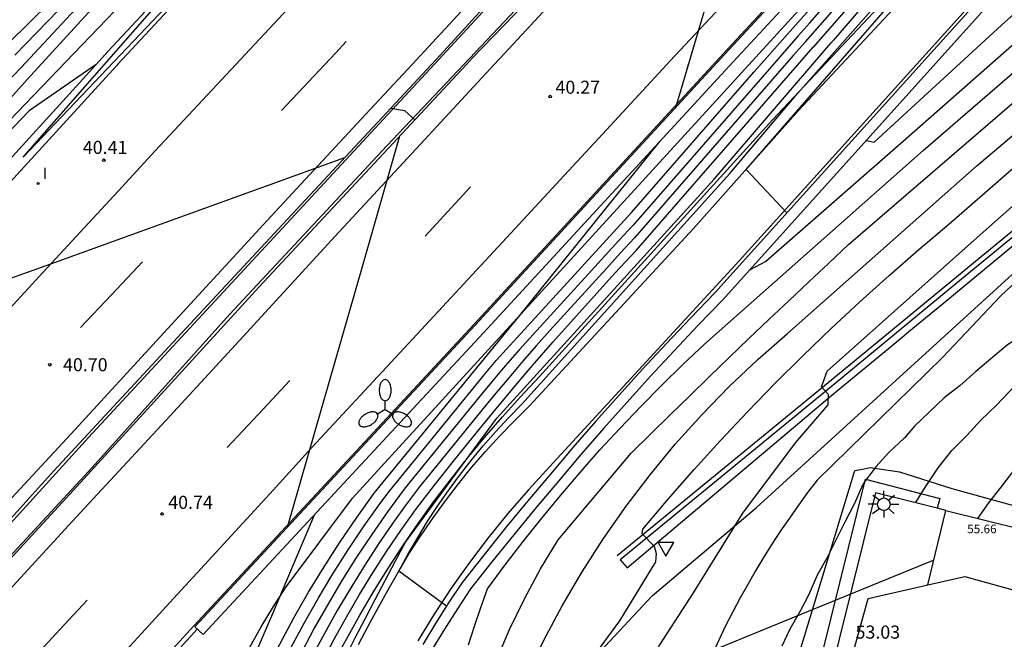
# Model space of a CAD drawing. Units: inches. Extents: x 579992 to 581450, y 4792128 to 4793056.
# Drawn here: x 580832 to 580888, y 4792508 to 4792543 of the extents above; entities that cross this region are included whole.
import ezdxf

# ---------------------------------------------------------------- set-up
doc = ezdxf.new("R2010")
doc.units = ezdxf.units.IN
doc.header["$MEASUREMENT"] = 0
for name, color, linetype in [('020101', 3, 'Continuous'), ('020104', 34, 'Continuous'), ('020107', 3, 'Continuous'), ('020204', 9, 'Continuous'), ('020308', 9, 'Continuous'), ('050104', 4, 'Continuous'), ('060102', 9, 'Continuous'), ('060108', 9, 'Continuous'), ('060113', 4, 'Continuous'), ('060119', 9, 'Continuous'), ('070105', 6, 'Continuous'), ('070108', 9, 'Continuous'), ('070116', 6, 'Continuous'), ('080303', 9, 'Continuous'), ('100106', 63, 'Continuous'), ('100107', 3, 'Continuous'), ('220104', 9, 'Continuous'), ('250205', 9, 'Continuous'), ('250206', 9, 'Continuous'), ('260101', 9, 'Continuous'), ('260205', 9, 'Continuous'), ('270204', 9, 'Continuous'), ('270304', 9, 'Continuous')]:
    doc.layers.add(name, color=color, linetype=linetype)
for name, color, linetype, lineweight in [('020105', 24, 'Continuous', 30), ('050111', 5, 'Continuous', 30), ('080111', 7, 'Continuous', 30)]:
    doc.layers.add(name, color=color, linetype=linetype, lineweight=lineweight)
doc.layers.add('Ambito Restitucion', color=7, linetype='Continuous', true_color=0xfc00bc)
doc.styles.add('ARIAL', font='ARIAL.TTF', dxfattribs={"height": 1})
doc.styles.add('ROMANS', font='romans__.ttf', dxfattribs={"height": 1})

# ---------------------------------------------------------------- blocks, each defined once
blk = doc.blocks.new('COTAPU')
blk.add_circle((0, 0), 0.075)
blk = doc.blocks.new('SETRA')
at = {"linetype": 'Continuous'}
blk.add_lwpolyline([(0.451, 0.26), (-0.45, 0.26), (-0.001, -0.52)], close=True, dxfattribs=at)
blk = doc.blocks.new('FAROLA')
for p, q in [((0, 0.355), (0, 0.755)), ((-0.355, 0), (-0.895, 0)), ((-0.63, 0.51), (-0.255, 0.245)), ((0.605, 0.49), (0.276, 0.223)), ((0.355, 0), (0.855, 0)), ((-0.65, -0.52), (-0.255, -0.24)), ((0, -0.355), (0, -0.755)), ((0.585, -0.52), (0.256, -0.246))]:
    blk.add_line(p, q)
blk.add_circle((0, 0), 0.355)
blk = doc.blocks.new('FAROLM')
for q in [(0, 0.5), (0.433, -0.25), (-0.433, -0.25)]:
    blk.add_line((0, 0), q)
for points in [[(0, 0.5, 0.159986), (0.117, 0.538, 0.106322), (0.238, 0.675, 0.071006), (0.309, 0.858, 0.057309), (0.337, 1.099, 0.057309), (0.309, 1.339, 0.071006), (0.238, 1.522, 0.106322), (0.117, 1.659, 0.159986), (0, 1.697, 0.159986), (-0.117, 1.659, 0.106322), (-0.238, 1.522, 0.071006), (-0.309, 1.339, 0.057309), (-0.337, 1.099, 0.057309), (-0.309, 0.858, 0.071006), (-0.238, 0.675, 0.106322), (-0.117, 0.538, 0.159986)], [(-0.433, -0.25, 0.159986), (-0.525, -0.168, 0.106322), (-0.704, -0.131, 0.071006), (-0.898, -0.161, 0.057309), (-1.12, -0.258, 0.057309), (-1.315, -0.402, 0.071006), (-1.437, -0.555, 0.106322), (-1.495, -0.728, 0.159986), (-1.47, -0.849, 0.159986), (-1.378, -0.931, 0.106322), (-1.199, -0.967, 0.071006), (-1.005, -0.937, 0.057309), (-0.783, -0.841, 0.057309), (-0.588, -0.697, 0.071006), (-0.466, -0.544, 0.106322), (-0.408, -0.371, 0.159986)], [(0.433, -0.25, 0.159986), (0.408, -0.371, 0.106322), (0.466, -0.544, 0.071006), (0.588, -0.697, 0.057309), (0.783, -0.841, 0.057309), (1.005, -0.937, 0.071006), (1.199, -0.967, 0.106322), (1.378, -0.931, 0.159986), (1.47, -0.849, 0.159986), (1.495, -0.728, 0.106322), (1.437, -0.555, 0.071006), (1.315, -0.402, 0.057309), (1.12, -0.258, 0.057309), (0.898, -0.161, 0.071006), (0.704, -0.131, 0.106322), (0.525, -0.168, 0.159986)]]:
    blk.add_lwpolyline(points, format="xyb", close=True)
blk = doc.blocks.new('REIND')
blk.add_circle((0, 0), 0.055)

msp = doc.modelspace()

# ---------------------------------------------------------------- linework, layer by layer
at = {"layer": '020101'}
msp.add_polyline3d([(580838.77, 4792479.74, 40.16), (580840, 4792492.65, 40.21), (580840.88, 4792497.59, 40.73), (580841.28, 4792498.85, 40.7), (580841.72, 4792500.11, 40.67), (580842.19, 4792501.35, 40.65), (580842.69, 4792502.58, 40.62), (580843.22, 4792503.79, 40.6), (580843.79, 4792504.99, 40.58), (580844.38, 4792506.18, 40.56), (580845.01, 4792507.35, 40.54), (580845.66, 4792508.5, 40.52), (580846.35, 4792509.64, 40.51), (580847.07, 4792510.76, 40.49), (580850.82, 4792515.77, 40.41), (580864.17, 4792530.37, 39.83), (580876.04, 4792543.35, 39.79), (580888.23, 4792557.1, 39.55)], dxfattribs=at)
at = {"layer": '020104'}
for points in [[(580875.38, 4792531.9, 36.5), (580873.08, 4792534.36, 36.5), (580881.09, 4792543.55, 36.5), (580890.3, 4792553.93, 36.5), (580896.79, 4792561.35, 36.5), (580905.95, 4792571.52, 36.5), (580917.19, 4792584.19, 36.5), (580929.76, 4792598.17, 36.5)], [(580876.44, 4792541.58, 38.5), (580884.96, 4792551.3, 38.5), (580889.38, 4792556.1, 38.5), (580890.23, 4792557.24, 38.5), (580894.69, 4792562.15, 38.5), (580894.98, 4792562.52, 38.5), (580897.38, 4792565.16, 38.5), (580906.79, 4792575.51, 38.5), (580908.63, 4792577.63, 38.5)], [(580850.36, 4792535.01, 40.5), (580833.75, 4792529.01, 40.5), (580823.62, 4792525.38, 40.5), (580823.28, 4792525.47, 40.5), (580823.08, 4792525.81, 40.5), (580822.93, 4792526.57, 40.5), (580826.61, 4792531.91, 40.5), (580830.95, 4792536.64, 40.5), (580837.84, 4792543.81, 40.5), (580842.93, 4792549.65, 40.5), (580848.34, 4792556.29, 40.5), (580853.28, 4792561.78, 40.5)], [(580821.93, 4792527.35, 41), (580825.12, 4792531.29, 41), (580832.43, 4792539.44, 41), (580838.37, 4792545.95, 41), (580839.26, 4792546.88, 41), (580840.14, 4792547.83, 41), (580841, 4792548.78, 41), (580841.86, 4792549.75, 41), (580842.71, 4792550.72, 41), (580843.55, 4792551.7, 41), (580844.38, 4792552.69, 41), (580845.19, 4792553.69, 41), (580846, 4792554.7, 41), (580846.8, 4792555.71, 41), (580847.58, 4792556.74, 41), (580851.85, 4792561.25, 41)], [(580877.35, 4792522.07, 46), (580877.66, 4792522.95, 46), (580886.15, 4792530.52, 46), (580895.05, 4792538.4, 46), (580899.23, 4792541.41, 46), (580902.09, 4792543.88, 46), (580909.67, 4792551.74, 46), (580914.26, 4792556.74, 46), (580915.47, 4792557.66, 46), (580920.5, 4792561.06, 46), (580921.94, 4792561.45, 46)], [(580894.06, 4792560.62, 38), (580890.77, 4792556.99, 38), (580889.63, 4792555.63, 38), (580885.29, 4792550.9, 38), (580876.87, 4792541.28, 38)], [(580856.14, 4792509.67, 37), (580853.44, 4792511.65, 37), (580853.95, 4792512.59, 37), (580854.49, 4792513.52, 37), (580855.05, 4792514.43, 37), (580855.63, 4792515.32, 37), (580856.25, 4792516.2, 37), (580856.88, 4792517.06, 37), (580857.54, 4792517.91, 37), (580858.22, 4792518.73, 37), (580858.93, 4792519.54, 37), (580859.65, 4792520.32, 37), (580860.4, 4792521.09, 37), (580872.16, 4792534.13, 37), (580876.01, 4792538.68, 37), (580886.82, 4792550.89, 37), (580895.23, 4792560.35, 37)], [(580876.68, 4792542.65, 39), (580884.63, 4792551.71, 39), (580889.14, 4792556.57, 39)], [(580875.58, 4792542.19, 39.5), (580881.88, 4792549.29, 39.5), (580883.86, 4792551.68, 39.5)], [(580831.3, 4792539.29, 41.5), (580832.08, 4792540.13, 41.5), (580837.2, 4792545.63, 41.5)], [(580836.04, 4792545.3, 42), (580831.72, 4792540.82, 42)], [(580873.32, 4792528.71, 41), (580874.17, 4792529.15, 41), (580882.14, 4792536.11, 41), (580889.53, 4792542.61, 41)], [(580876.01, 4792541.89, 39), (580876.68, 4792542.65, 39)], [(580859.32, 4792523.97, 39.5), (580866.6, 4792531.92, 39.5), (580873.52, 4792539.86, 39.5), (580875.58, 4792542.19, 39.5)], [(580876.01, 4792541.89, 39), (580874.64, 4792540.33, 39), (580866.69, 4792531.21, 39), (580865.89, 4792530.35, 39), (580860.26, 4792524.18, 39), (580859.59, 4792523.4, 39), (580859.25, 4792523.01, 39), (580858.69, 4792522.34, 39), (580858.14, 4792521.67, 39), (580854.29, 4792516.96, 39), (580853.75, 4792516.28, 39), (580852.8, 4792515, 39), (580851.91, 4792513.72, 39), (580851.05, 4792512.43, 39), (580850.22, 4792511.11, 39), (580849.42, 4792509.77, 39), (580848.66, 4792508.42, 39), (580847.93, 4792507.04, 39), (580847.23, 4792505.65, 39), (580846.56, 4792504.24, 39), (580845.65, 4792502.16, 39), (580845.1, 4792500.78, 39), (580844.59, 4792499.39, 39), (580843.9, 4792497.23, 39)], [(580876.44, 4792541.58, 38.5), (580875.75, 4792540.81, 38.5), (580866.77, 4792530.49, 38.5), (580865.97, 4792529.64, 38.5), (580865.19, 4792528.77, 38.5), (580861.98, 4792525.26, 38.5), (580861.21, 4792524.38, 38.5), (580860.44, 4792523.5, 38.5), (580859.87, 4792522.82, 38.5), (580859.56, 4792522.47, 38.5), (580858.72, 4792521.47, 38.5), (580857.89, 4792520.45, 38.5), (580855.42, 4792517.42, 38.5), (580854.6, 4792516.39, 38.5), (580853.8, 4792515.35, 38.5), (580853.17, 4792514.47, 38.5), (580852.33, 4792513.24, 38.5), (580851.51, 4792511.99, 38.5), (580850.72, 4792510.71, 38.5), (580849.96, 4792509.42, 38.5), (580849.23, 4792508.12, 38.5), (580848.53, 4792506.8, 38.5)], [(580857.38, 4792507.48, 42), (580857.72, 4792508.54, 42), (580858.08, 4792509.59, 42), (580858.46, 4792510.64, 42), (580859.46, 4792512, 42), (580860.48, 4792513.33, 42), (580861.53, 4792514.65, 42), (580862.6, 4792515.95, 42), (580863.7, 4792517.23, 42), (580864.81, 4792518.5, 42), (580865.95, 4792519.74, 42), (580867.12, 4792520.95, 42), (580868.3, 4792522.15, 42), (580869.51, 4792523.33, 42), (580870.73, 4792524.48, 42), (580883.09, 4792535.44, 42), (580890.35, 4792541.71, 42)], [(580860.14, 4792522.25, 38), (580861, 4792523.27, 38), (580862.15, 4792524.59, 38), (580863.31, 4792525.9, 38), (580864.48, 4792527.2, 38), (580865.66, 4792528.5, 38), (580866.86, 4792529.78, 38), (580876.87, 4792541.28, 38)], [(580858.94, 4792506.58, 43), (580859.7, 4792508.34, 43), (580860.54, 4792510.08, 43), (580861.46, 4792511.77, 43), (580862.46, 4792513.41, 43), (580866.58, 4792518.31, 43), (580867.68, 4792519.4, 43), (580868.79, 4792520.49, 43), (580869.9, 4792521.57, 43), (580871.01, 4792522.65, 43), (580872.13, 4792523.73, 43), (580873.24, 4792524.8, 43), (580874.37, 4792525.87, 43), (580875.49, 4792526.94, 43), (580876.62, 4792528, 43), (580877.75, 4792529.06, 43), (580878.88, 4792530.12, 43), (580891.23, 4792540.77, 43)], [(580857.56, 4792495.25, 44), (580857.71, 4792496.18, 44), (580858.05, 4792497.81, 44), (580858.45, 4792499.42, 44), (580858.92, 4792501.02, 44), (580859.44, 4792502.6, 44), (580860.02, 4792504.16, 44), (580860.66, 4792505.7, 44), (580861.63, 4792507.71, 44), (580862.68, 4792509.68, 44), (580863.81, 4792511.61, 44), (580865.01, 4792513.49, 44), (580866.29, 4792515.32, 44), (580867.65, 4792517.1, 44), (580869.07, 4792518.82, 44), (580870.57, 4792520.49, 44), (580872.13, 4792522.09, 44), (580873.75, 4792523.62, 44), (580875.43, 4792525.09, 44), (580886.15, 4792534.59, 44), (580892.52, 4792539.98, 44)], [(580852.99, 4792537.83, 40.5), (580853.76, 4792537.69, 40.5), (580854.35, 4792537.17, 40.5)], [(580904.89, 4792536.5, 48), (580903.82, 4792535.82, 48), (580902.78, 4792535.29, 48), (580901.87, 4792534.74, 48), (580900.03, 4792533.47, 48), (580899.49, 4792533.14, 48), (580898.77, 4792532.56, 48), (580897.77, 4792531.83, 48), (580896.82, 4792531.1, 48), (580895.09, 4792529.72, 48), (580894.14, 4792529.01, 48), (580893.2, 4792528.33, 48), (580892.36, 4792527.65, 48), (580889.83, 4792525.76, 48), (580888.88, 4792525.09, 48), (580887.87, 4792524.44, 48), (580886.08, 4792522.93, 48), (580885.19, 4792522.15, 48), (580884.29, 4792521.44, 48), (580882.6, 4792519.85, 48), (580882.5, 4792519.73, 48)], [(580851.38, 4792528.88, 40.5), (580853.5, 4792536.26, 40.5)], [(580885.27, 4792519.02, 49), (580885.57, 4792519.32, 49), (580886.35, 4792520.19, 49), (580887.23, 4792521.01, 49), (580888.31, 4792522.17, 49), (580889.26, 4792522.91, 49), (580890.01, 4792523.62, 49), (580890.84, 4792524.26, 49), (580893.55, 4792526.16, 49), (580894.58, 4792526.84, 49), (580896.45, 4792527.96, 49), (580897.47, 4792528.53, 49), (580899.55, 4792529.66, 49), (580900.59, 4792530.19, 49), (580901.63, 4792530.68, 49), (580902.91, 4792531.2, 49), (580904.81, 4792532.1, 49), (580905.77, 4792532.52, 49), (580906.84, 4792532.94, 49)], [(580890.71, 4792530.25, 47), (580887.46, 4792527.2, 47), (580884.19, 4792523.73, 47), (580877.09, 4792516.79, 47), (580876.56, 4792516.09, 47), (580876.04, 4792515.37, 47), (580875.53, 4792514.65, 47), (580875.03, 4792513.92, 47), (580874.54, 4792513.17, 47), (580874.07, 4792512.42, 47), (580873.62, 4792511.67, 47), (580873.17, 4792510.9, 47), (580872.74, 4792510.13, 47), (580872.33, 4792509.35, 47), (580871.92, 4792508.56, 47), (580869.28, 4792502.86, 47), (580867.58, 4792498.71, 47), (580867.13, 4792497.39, 47), (580866.79, 4792496.32, 47), (580866.49, 4792495.24, 47), (580866.15, 4792494.12, 47), (580865.87, 4792493.08, 47), (580865.66, 4792491.96, 47), (580865.63, 4792491.48, 47)], [(580847.14, 4792514.13, 40.5), (580851.38, 4792528.88, 40.5)], [(580858.94, 4792523.55, 39.5), (580859.32, 4792523.97, 39.5)], [(580843.23, 4792497.46, 39.5), (580843.94, 4792499.62, 39.5), (580844.49, 4792501.11, 39.5), (580845.1, 4792502.57, 39.5), (580845.89, 4792504.38, 39.5), (580846.59, 4792505.83, 39.5), (580847.32, 4792507.28, 39.5), (580848.08, 4792508.71, 39.5), (580848.88, 4792510.11, 39.5), (580849.71, 4792511.5, 39.5), (580850.58, 4792512.86, 39.5), (580851.48, 4792514.21, 39.5), (580852.42, 4792515.52, 39.5), (580852.89, 4792516.16, 39.5), (580858.38, 4792522.88, 39.5), (580858.94, 4792523.55, 39.5)], [(580845.23, 4792496.77, 38), (580845.49, 4792497.69, 38), (580845.88, 4792498.91, 38), (580846.3, 4792500.13, 38), (580846.76, 4792501.34, 38), (580847.31, 4792502.66, 38), (580847.89, 4792503.97, 38), (580848.5, 4792505.27, 38), (580849.14, 4792506.56, 38), (580849.8, 4792507.83, 38), (580850.5, 4792509.08, 38), (580851.22, 4792510.32, 38), (580851.97, 4792511.55, 38), (580852.75, 4792512.75, 38), (580853.55, 4792513.94, 38), (580854.38, 4792515.11, 38), (580855.45, 4792516.5, 38), (580856.54, 4792517.87, 38), (580857.64, 4792519.24, 38), (580858.75, 4792520.59, 38), (580859.87, 4792521.93, 38), (580860.14, 4792522.25, 38)], [(580877.35, 4792522.07, 46), (580877.72, 4792521.65, 46), (580877.7, 4792521.05, 46), (580875.85, 4792518.91, 46), (580872.88, 4792514.92, 46), (580870.08, 4792510.42, 46), (580868.18, 4792507.49, 46), (580865.81, 4792503.31, 46), (580863.9, 4792498.17, 46), (580863.71, 4792497.74, 46), (580862.57, 4792493.73, 46), (580861.7, 4792490.3, 46)], [(580882.5, 4792519.73, 48), (580882.03, 4792519.19, 48), (580881.16, 4792518.35, 48), (580880.42, 4792517.55, 48), (580879.8, 4792516.71, 48), (580879.67, 4792516.51, 48), (580879.21, 4792515.47, 48), (580878.68, 4792514.46, 48), (580877.64, 4792512.39, 48), (580877.09, 4792511.42, 48), (580876.62, 4792510.33, 48), (580876.15, 4792509.43, 48), (580875.56, 4792508.37, 48), (580875.11, 4792507.41, 48)], [(580882.66, 4792515.51, 49), (580883.27, 4792516.48, 49), (580883.95, 4792517.49, 49), (580884.72, 4792518.47, 49), (580885.27, 4792519.02, 49)], [(580839.29, 4792487.79, 40.5), (580839.76, 4792492.78, 40.5), (580840.49, 4792495.41, 40.5), (580842.06, 4792499.88, 40.5), (580842.51, 4792500.8, 40.5), (580842.95, 4792501.73, 40.5), (580843.38, 4792502.67, 40.5), (580843.82, 4792503.6, 40.5), (580844.24, 4792504.54, 40.5), (580844.67, 4792505.48, 40.5), (580845.09, 4792506.42, 40.5), (580845.5, 4792507.36, 40.5), (580845.91, 4792508.3, 40.5), (580846.31, 4792509.25, 40.5), (580846.71, 4792510.2, 40.5), (580848.67, 4792514.83, 40.5)]]:
    msp.add_polyline3d(points, dxfattribs=at)
at = {"layer": '020105'}
for points in [[(580820.21, 4792528.63, 42.5), (580822.73, 4792531.59, 42.5), (580829.05, 4792538.98, 42.5), (580831.37, 4792541.51, 42.5), (580834.87, 4792544.98, 42.5), (580839.15, 4792549.65, 42.5), (580845.14, 4792557.08, 42.5), (580850.49, 4792562.78, 42.5)], [(580875.58, 4792559.76, 40), (580869.08, 4792537.84, 40)], [(580889.87, 4792555.16, 37.5), (580885.62, 4792550.49, 37.5), (580885.17, 4792549.99, 37.5), (580878.02, 4792541.67, 37.5)], [(580845.02, 4792548.55, 40), (580832.19, 4792535.06, 40), (580844.47, 4792549.07, 40)], [(580879.88, 4792535.99, 40), (580880.33, 4792535.91, 40), (580887.53, 4792542.52, 40), (580890.62, 4792545.31, 40)], [(580850.42, 4792506.78, 37.5), (580850.98, 4792507.87, 37.5), (580851.54, 4792508.95, 37.5), (580852.11, 4792510.04, 37.5), (580852.67, 4792511.12, 37.5), (580853.24, 4792512.2, 37.5), (580853.82, 4792513.28, 37.5), (580858.99, 4792520.3, 37.5), (580871.27, 4792533.82, 37.5), (580877.87, 4792541.5, 37.5)], [(580877.87, 4792541.5, 37.5), (580878.02, 4792541.67, 37.5)], [(580867.21, 4792513.75, 45), (580867.24, 4792514.02, 45), (580868.68, 4792515.72, 45), (580870.15, 4792517.39, 45), (580871.64, 4792519.04, 45), (580873.16, 4792520.66, 45), (580874.71, 4792522.25, 45), (580876.29, 4792523.82, 45), (580877.89, 4792525.36, 45), (580879.52, 4792526.88, 45), (580881.17, 4792528.37, 45), (580882.84, 4792529.83, 45), (580884.55, 4792531.26, 45), (580894.8, 4792540.21, 45)], [(580869.81, 4792540.3, 40), (580869.73, 4792540.03, 40)], [(580858.63, 4792524.09, 40), (580860.26, 4792526.09, 40), (580868.2, 4792535.94, 40)], [(580842.56, 4792497.69, 40), (580843.29, 4792499.86, 40), (580843.89, 4792501.43, 40), (580844.54, 4792502.98, 40), (580845.22, 4792504.51, 40), (580845.95, 4792506.02, 40), (580846.71, 4792507.52, 40), (580847.51, 4792509, 40), (580848.34, 4792510.45, 40), (580849.21, 4792511.89, 40), (580850.12, 4792513.3, 40), (580851.06, 4792514.69, 40), (580852.04, 4792516.05, 40), (580858.63, 4792524.09, 40)], [(580886.19, 4792514.63, 50), (580886.8, 4792515.51, 50), (580887.5, 4792516.4, 50), (580888.76, 4792518.05, 50), (580888.8, 4792518.11, 50)], [(580867.21, 4792513.75, 45), (580867.88, 4792513.06, 45), (580868, 4792512.65, 45), (580867.95, 4792512.18, 45), (580865.93, 4792508.83, 45), (580864.04, 4792506.27, 45)]]:
    msp.add_polyline3d(points, dxfattribs=at)
at = {"layer": '020107'}
msp.add_polyline3d([(580836.32, 4792540.3, 40.29), (580832.54, 4792537.67, 40.18), (580821.34, 4792526.02, 40.9), (580808.68, 4792512.73, 41.28), (580804.99, 4792509.13, 41.37), (580804.78, 4792508.98, 41.36), (580804.56, 4792508.85, 41.36), (580804.32, 4792508.75, 41.36), (580804.08, 4792508.67, 41.36), (580803.82, 4792508.63, 41.36), (580803.56, 4792508.61, 41.37), (580803.31, 4792508.62, 41.37), (580803.05, 4792508.66, 41.38), (580802.8, 4792508.73, 41.39), (580802.56, 4792508.82, 41.4), (580802.33, 4792508.94, 41.41), (580801.79, 4792509.3, 41.47)], dxfattribs=at)
at = {"layer": '050104'}
msp.add_polyline3d([(580847.37, 4792501.54, 37.76), (580848.96, 4792505.04, 37.76), (580851.23, 4792509.15, 37.74), (580852.01, 4792510.47, 37.66), (580852.82, 4792511.78, 37.58), (580853.67, 4792513.07, 37.51), (580854.54, 4792514.34, 37.45), (580855.43, 4792515.58, 37.39), (580856.36, 4792516.81, 37.35), (580857.31, 4792518.02, 37.32), (580858.29, 4792519.21, 37.29), (580859.3, 4792520.37, 37.27), (580860.33, 4792521.51, 37.27), (580861.38, 4792522.63, 37.27), (580874.6, 4792537.18, 37.05), (580889.26, 4792552.79, 36.53), (580906.22, 4792571.33, 36.04), (580922, 4792588.41, 35.79)], dxfattribs=at)
at = {"layer": '050111'}
for points in [[(580851.16, 4792507.5, 37.1), (580851.71, 4792508.54, 37.08), (580852.27, 4792509.58, 37.07), (580852.85, 4792510.62, 37.05), (580853.44, 4792511.65, 37), (580854.05, 4792512.68, 36.96), (580854.7, 4792513.68, 36.92), (580855.38, 4792514.67, 36.89), (580856.08, 4792515.63, 36.86), (580856.81, 4792516.58, 36.83), (580857.56, 4792517.51, 36.81), (580858.34, 4792518.41, 36.79), (580859.15, 4792519.29, 36.78), (580859.98, 4792520.15, 36.77), (580860.84, 4792520.99, 36.77), (580870.1, 4792531.03, 36.53), (580876.05, 4792537.69, 36.47), (580883.3, 4792545.48, 36.09), (580896.75, 4792560.12, 35.83)], [(580898.67, 4792558.12, 35.83), (580885.36, 4792543.21, 36.09), (580872.69, 4792529.19, 36.53), (580861.96, 4792517.55, 36.77), (580860.77, 4792516.25, 36.8), (580859.61, 4792514.91, 36.82), (580858.5, 4792513.54, 36.85), (580857.43, 4792512.13, 36.88), (580856.41, 4792510.68, 36.91), (580855.44, 4792509.21, 36.95), (580854.51, 4792507.7, 36.98)]]:
    msp.add_polyline3d(points, dxfattribs=at)
at = {"layer": '060102'}
for points in [[(580841.85, 4792508.55, 40.87), (580857.7, 4792525.61, 40.46), (580871.82, 4792540.93, 40.14), (580891.17, 4792561.81, 39.66), (580912.79, 4792585.22, 39.43), (580927.84, 4792601.49, 39.08)], [(580845.129, 4792548.451, 40.052), (580837.54, 4792540.3, 40.16)], [(580837.54, 4792540.3, 40.16), (580837.47, 4792540.22, 40.16), (580830.03, 4792532.1, 40.36)], [(580841.85, 4792508.55, 40.87), (580841.05, 4792507.69, 40.81), (580840.26, 4792506.83, 40.77), (580839.46, 4792505.96, 40.74), (580838.67, 4792505.09, 40.72), (580837.88, 4792504.23, 40.71), (580837.1, 4792503.36, 40.72), (580836.31, 4792502.48, 40.74), (580835.53, 4792501.61, 40.77), (580834.75, 4792500.73, 40.81), (580833.97, 4792499.86, 40.87), (580833.19, 4792498.98, 40.93), (580833.311, 4792498.799, 40.93)]]:
    msp.add_polyline3d(points, dxfattribs=at)
at = {"layer": '060108'}
for points in [[(580870.34, 4792556.51, 40.06), (580866.95, 4792552.75, 40.11), (580862.05, 4792547.71, 40.26), (580855.77, 4792540.83, 40.31), (580855.29, 4792540.3, 40.33)], [(580857.27, 4792540.3, 40.35), (580857.61, 4792540.67, 40.34), (580868.12, 4792551.54, 40.11), (580871.46, 4792555.19, 40.03)], [(580855.29, 4792540.3, 40.33), (580848.91, 4792533.46, 40.55), (580841.89, 4792525.89, 40.65), (580833.94, 4792517.32, 40.82), (580826.4, 4792509, 41.02), (580817.32, 4792499.08, 41.3), (580809.4, 4792490.4, 41.5), (580800.86, 4792480.53, 41.78), (580796.76, 4792475.5, 41.93), (580792.44, 4792469.98, 42.14), (580787.5, 4792463.52, 42.35), (580787.14, 4792463.09, 42.36), (580787.15, 4792462.85, 42.38), (580787.17, 4792462.84, 42.93)], [(580791.94, 4792468.18, 42.25), (580793.74, 4792470.11, 42.23), (580795.4, 4792471.94, 42.17), (580799.48, 4792476.76, 41.94), (580804.55, 4792482.57, 41.79), (580810.73, 4792489.52, 41.55), (580818.2, 4792497.81, 41.35), (580824.84, 4792505.16, 41.12), (580834.84, 4792516, 40.9), (580845.55, 4792527.73, 40.66), (580857.27, 4792540.3, 40.35)]]:
    msp.add_polyline3d(points, dxfattribs=at)
at = {"layer": '060113'}
for points in [[(580844.467, 4792549.067, 40), (580836.98, 4792541.03, 40.28), (580836.32, 4792540.3, 40.29)], [(580836.32, 4792540.3, 40.29), (580828.93, 4792532.19, 40.32), (580829.587, 4792531.603, 40.33)], [(580897.67, 4792538.25, 46.92), (580896.36, 4792537.32, 46.91), (580894.48, 4792535.77, 46.89), (580890.9, 4792532.78, 46.77), (580885.27, 4792528.15, 46.38), (580878.11, 4792522.25, 46.02), (580865.96, 4792512.29, 44.94)], [(580881.46, 4792524.5, 46.14), (580882.61, 4792525.47, 46.26), (580884.14, 4792526.72, 46.3), (580891.16, 4792532.53, 46.87)], [(580866.35, 4792511.83, 45.02), (580877.92, 4792521.6, 45.99), (580881.46, 4792524.5, 46.14)], [(580865.96, 4792512.29, 45.02), (580866.35, 4792511.83, 45.02)]]:
    msp.add_polyline3d(points, dxfattribs=at)
at = {"layer": '060119'}
for points in [[(580855.44, 4792540.3, 41), (580859.82, 4792545.04, 40.9)], [(580860.36, 4792543.73, 40.75), (580857.12, 4792540.3, 40.9)], [(580847.81, 4792532.06, 41.19), (580855.44, 4792540.3, 41)], [(580857.12, 4792540.3, 40.9), (580852.76, 4792535.69, 41.09)], [(580852.76, 4792535.69, 41.09), (580843.87, 4792526.16, 41.32)], [(580835.89, 4792519.21, 41.34), (580847.81, 4792532.06, 41.19)], [(580843.87, 4792526.16, 41.32), (580836.09, 4792517.5, 41.02)], [(580825.16, 4792507.4, 41.76), (580835.89, 4792519.21, 41.34)], [(580836.09, 4792517.5, 41.02), (580828.87, 4792509.73, 41.16)], [(580833.311, 4792498.799, 41.233), (580835.31, 4792500.97, 41.3), (580842.04, 4792508.37, 41.24)]]:
    msp.add_polyline3d(points, dxfattribs=at)
at = {"layer": '070105'}
for points in [[(580841.91, 4792508.5, 40.87), (580857.76, 4792525.56, 40.46), (580871.88, 4792540.88, 40.14), (580891.23, 4792561.76, 39.66), (580912.85, 4792585.17, 39.43), (580927.9, 4792601.44, 39.08)], [(580842.38, 4792508.06, 40.87), (580858.23, 4792525.12, 40.46), (580872.35, 4792540.44, 40.14), (580891.7, 4792561.32, 39.66), (580913.32, 4792584.73, 39.43), (580928.37, 4792601, 39.08)], [(580897.52, 4792555.58, 37.64), (580885.53, 4792542.27, 39.83), (580871.75, 4792526.97, 41.15), (580870.36, 4792525.55, 41.14), (580869.02, 4792524.11, 41.14), (580867.67, 4792522.67, 41.16), (580866.36, 4792521.2, 41.19), (580865.04, 4792519.73, 41.23), (580863.74, 4792518.25, 41.29), (580862.47, 4792516.74, 41.36), (580861.2, 4792515.24, 41.44), (580859.94, 4792513.71, 41.53), (580858.71, 4792512.18, 41.64), (580857.5, 4792510.65, 41.76), (580856.75, 4792509.52, 41.52), (580856.02, 4792508.36, 41.29), (580855.3, 4792507.19, 41.06)], [(580880.39, 4792516.07, 52.89), (580876.3, 4792499.61, 53.15), (580874.8, 4792493.54, 53.24)], [(580883.89, 4792515.21, 52.9), (580882.38, 4792515.58, 52.85), (580880.39, 4792516.07, 52.79)], [(580884.37, 4792515.08, 52.91), (580883.89, 4792515.21, 52.9)], [(580842.38, 4792508.06, 40.87), (580841.91, 4792508.5, 40.87)]]:
    msp.add_polyline3d(points, dxfattribs=at)
at = {"layer": '070108'}
msp.add_polyline3d([(580897.51, 4792538.48, 46.92), (580896.19, 4792537.54, 46.91), (580894.3, 4792535.99, 46.89), (580890.72, 4792533, 46.77), (580885.09, 4792528.37, 46.38), (580877.93, 4792522.47, 46.02), (580865.78, 4792512.51, 44.94)], dxfattribs=at)
at = {"layer": '070116'}
msp.add_polyline3d([(580897.08, 4792555.98, 37.64), (580885.09, 4792542.67, 39.83), (580871.31, 4792527.38, 41.15), (580869.93, 4792525.96, 41.14), (580868.58, 4792524.52, 41.14), (580867.23, 4792523.07, 41.16), (580865.91, 4792521.6, 41.19), (580864.59, 4792520.13, 41.23), (580863.29, 4792518.64, 41.29), (580862.01, 4792517.13, 41.36), (580860.74, 4792515.62, 41.44), (580859.48, 4792514.09, 41.53), (580858.24, 4792512.55, 41.64), (580857.02, 4792511, 41.76), (580856.25, 4792509.85, 41.52), (580855.51, 4792508.68, 41.29), (580854.79, 4792507.5, 41.06)], dxfattribs=at)
at = {"layer": '080111'}
for points in [[(580883.35, 4792510.87, 53.14), (580884.37, 4792515.08, 53.13)], [(580884.37, 4792515.08, 52.65), (580890.91, 4792513.46, 52.68)], [(580883.35, 4792510.87, 53.14), (580883.35, 4792510.87, 53.14)]]:
    msp.add_polyline3d(points, dxfattribs=at)
at = {"layer": '100106'}
for points in [[(580863.77, 4792505.98, 49.13), (580867.76, 4792510.26, 49.13), (580873.66, 4792515.24, 49.13), (580889.4, 4792529.59, 49.13)], [(580879.75, 4792517.44, 49.13), (580880.09, 4792517.51, 49.13), (580881.75, 4792517.26, 49.13), (580884.71, 4792516.32, 49.13), (580889.29, 4792515.05, 49.13), (580891.02, 4792515.67, 49.13), (580892.81, 4792516.89, 49.13), (580895.21, 4792517.76, 49.13), (580897.4, 4792519.36, 49.13), (580899.45, 4792520.93, 49.13), (580899.85, 4792521.14, 49.13)], [(580878.59, 4792515.22, 49.13), (580879.23, 4792517.34, 49.13), (580879.75, 4792517.44, 49.13)], [(580873.25, 4792493.27, 49.13), (580874.41, 4792497.62, 49.13), (580876.11, 4792507.1, 49.13), (580878.59, 4792515.22, 49.13)]]:
    msp.add_polyline3d(points, dxfattribs=at)
at = {"layer": '100107'}
msp.add_polyline3d([(580874.03, 4792493.41, 54.13), (580879.83, 4792516.85, 54.19), (580884.04, 4792515.75, 54.19), (580883.89, 4792515.21, 54.19)], dxfattribs=at)
at = {"layer": '220104'}
for points in [[(580883.69, 4792512.26, 53.14), (580875.25, 4792508.82, 49.81)], [(580875.25, 4792508.82, 49.81), (580868.63, 4792506.11, 47.2), (580829.95, 4792473.42, 41.38), (580809.38, 4792457.46, 47.2), (580809.21, 4792457.26, 41.42), (580804.32, 4792450.97, 42.55)]]:
    msp.add_polyline3d(points, dxfattribs=at)
at = {"layer": '260101'}
for points in [[(580868.6, 4792540.3, 40.09), (580868.76, 4792540.48, 40.08), (580873.64, 4792545.69, 39.92), (580878.95, 4792551.5, 39.87), (580890.76, 4792564.2, 39.61), (580894.25, 4792568.02, 39.55), (580896.6, 4792570.56, 39.54), (580898.81, 4792572.99, 39.45), (580905.01, 4792579.6, 39.4), (580910.18, 4792585.13, 39.29), (580912.13, 4792587.28, 39.27), (580914.46, 4792589.82, 39.27), (580919.31, 4792595.08, 39.14), (580923.98, 4792600.19, 39.1)], [(580854.19, 4792540.3, 40.33), (580857.67, 4792544.07, 40.23), (580865.4, 4792552.37, 40.14), (580868.55, 4792555.73, 40.13), (580869.82, 4792557.12, 40.11)], [(580866.16, 4792548.2, 40.2), (580862.77, 4792544.55, 40.27), (580859.43, 4792540.94, 40.33), (580858.84, 4792540.3, 40.35)], [(580831.21, 4792526.26, 40.57), (580833.33, 4792528.55, 40.51), (580835.44, 4792530.84, 40.46), (580837.56, 4792533.13, 40.42), (580839.67, 4792535.41, 40.38), (580850.66, 4792547.19, 40.23)], [(580849.26, 4792540.3, 40.34), (580849.87, 4792540.95, 40.32), (580850.47, 4792541.59, 40.3)], [(580768.58, 4792439.65, 43.14), (580771.83, 4792444.2, 42.97), (580776.93, 4792451.18, 42.8), (580783.12, 4792459.51, 42.57), (580787.06, 4792464.7, 42.37), (580789.58, 4792467.99, 42.3), (580794.19, 4792473.75, 42.14), (580797.71, 4792478.11, 41.96), (580800.89, 4792481.86, 41.77), (580803.89, 4792485.27, 41.68), (580807.63, 4792489.51, 41.57), (580811.79, 4792494.15, 41.41), (580816.35, 4792499.13, 41.31), (580820.76, 4792504, 41.17), (580825.03, 4792508.7, 41.09), (580830.08, 4792514.22, 40.97), (580834.89, 4792519.4, 40.81), (580840.15, 4792525.12, 40.65), (580846.22, 4792531.72, 40.47), (580851.55, 4792537.46, 40.4), (580854.19, 4792540.3, 40.33)], [(580786.82, 4792459.96, 42.44), (580794.75, 4792469.63, 42.11), (580800.66, 4792476.47, 41.89), (580806.23, 4792482.78, 41.65), (580811.91, 4792489.11, 41.48), (580816.6, 4792494.32, 41.34), (580821.85, 4792500.13, 41.21), (580826.09, 4792504.81, 41.09), (580830.55, 4792509.67, 41.02), (580835.19, 4792514.7, 40.88), (580840.49, 4792520.42, 40.77), (580844.41, 4792524.67, 40.69), (580849.84, 4792530.58, 40.56), (580854.89, 4792536.03, 40.42), (580858.84, 4792540.3, 40.35)], [(580832.09, 4792500.69, 40.99), (580836.66, 4792505.69, 40.85), (580840.49, 4792509.87, 40.73), (580846.15, 4792516.02, 40.59), (580848.52, 4792518.63, 40.53), (580853.5, 4792524, 40.45), (580859.53, 4792530.5, 40.33), (580862.56, 4792533.78, 40.27), (580864.96, 4792536.36, 40.25), (580866.78, 4792538.33, 40.17), (580868.6, 4792540.3, 40.09)], [(580846.8, 4792537.7, 40.41), (580848.03, 4792539, 40.37), (580849.26, 4792540.3, 40.34)], [(580854.93, 4792530.58, 40.37), (580857.49, 4792533.37, 40.33)], [(580835.43, 4792525.42, 40.67), (580837.19, 4792527.28, 40.6), (580838.94, 4792529.14, 40.53)], [(580847.27, 4792522.42, 40.62), (580845.51, 4792520.52, 40.65), (580843.74, 4792518.63, 40.68)], [(580835.81, 4792510, 40.85), (580834.03, 4792508.08, 40.93), (580832.25, 4792506.15, 41.02)]]:
    msp.add_polyline3d(points, dxfattribs=at)
at = {"layer": 'Ambito Restitucion', "elevation": 48.66}
for points in [[(580883.35, 4792510.87), (580885.45, 4792511.35), (580895.45, 4792508.58), (580900.4, 4792508.24), (580903.47, 4792518.99), (580904.388, 4792520.49)], [(580864.662, 4792434.029), (580861.5, 4792432.2), (580858.36, 4792439.72), (580857.65, 4792457.09), (580860.9, 4792490.06), (580869.45, 4792492.62), (580875.44, 4792493.65), (580879.98, 4792510.1), (580883.35, 4792510.87)]]:
    msp.add_lwpolyline(points, dxfattribs=at)

# ---------------------------------------------------------------- block references
at = {"layer": '020204', "rotation": 359.99}
for p in [(580862, 4792538.48, 40.27), (580836.76, 4792534.88, 40.41), (580833.7, 4792523.32, 40.7), (580840.05, 4792514.88, 40.74)]:
    msp.add_blockref('COTAPU', p, dxfattribs=at)
at = {"layer": '250205'}
msp.add_blockref('FAROLM', (580852.67, 4792520.78, 40.16), dxfattribs=at)
at = {"layer": '250206', "rotation": 359.99}
msp.add_blockref('FAROLA', (580880.87, 4792515.43, 52.69), dxfattribs=at)
at = {"layer": '260205', "rotation": 359.99}
msp.add_blockref('SETRA', (580868.55, 4792513.01, 45.24), dxfattribs=at)
at = {"layer": '270204'}
msp.add_blockref('REIND', (580833.05, 4792533.57, 40.4), dxfattribs=at)

# ---------------------------------------------------------------- texts
at = {"layer": '020308', "style": 'ARIAL'}
for s, p in [('40.27', (580862.3, 4792538.64, 40.27)), ('40.41', (580835.57, 4792535.24, 40.4)), ('40.70', (580834.45, 4792522.95, 40.7)), ('40.74', (580840.4, 4792515.17, 40.74)), ('53.03', (580879.27, 4792507.83, 53.03))]:
    msp.add_text(s, height=0.74, rotation=359.99, dxfattribs=at).set_placement(p)
at = {"layer": '080303', "style": 'ARIAL'}
msp.add_text('55.66', height=0.49, rotation=359.99, dxfattribs=at).set_placement((580885.58, 4792513.79, 55.66))
at = {"layer": '270304', "style": 'ROMANS'}
msp.add_text('I', height=0.65, dxfattribs=at).set_placement((580833.3, 4792533.82, 40.4))

doc.saveas('drawing.dxf')
